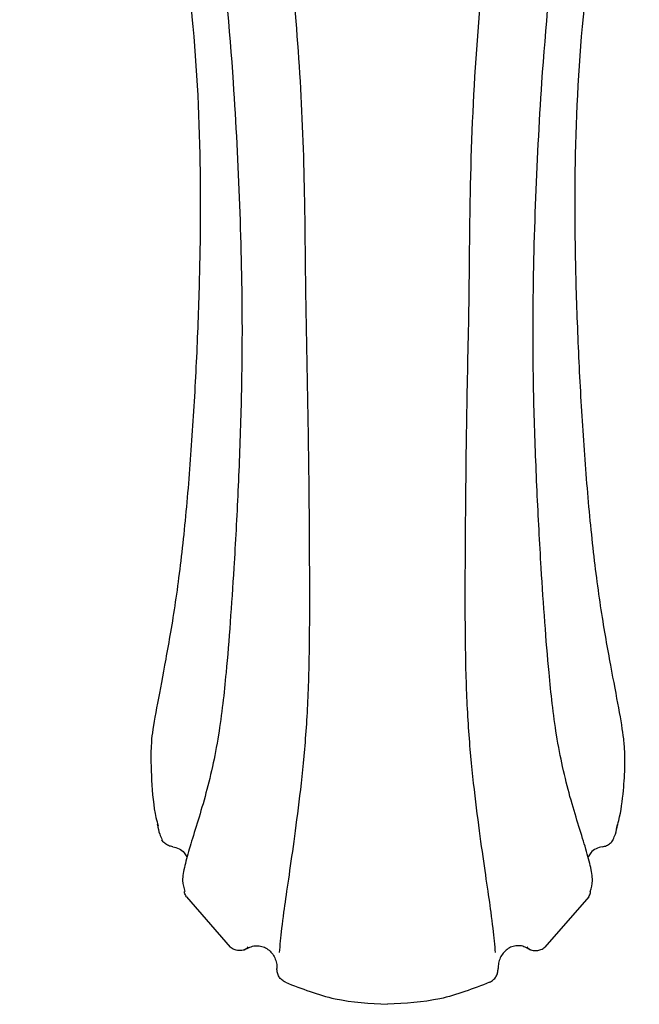
# Model space of a CAD drawing. Units: millimetres. Extents: x 39 to 1788, y 122 to 1970.
# Drawn here: x 953 to 995, y 122 to 189 of the extents above; entities that cross this region are included whole.
import ezdxf

# ---------------------------------------------------------------- set-up
doc = ezdxf.new("R2010")
doc.units = ezdxf.units.MM

msp = doc.modelspace()

# ---------------------------------------------------------------- linework, layer by layer
at = {"color": 7, "linetype": 'Continuous', "lineweight": 25}
for p, q in [((962.454, 134.013), (962.432, 134.102)), ((993.881, 133.838), (993.945, 134.102)), ((964.411, 129.165), (967.407, 125.708)), ((991.967, 129.165), (988.97, 125.708))]:
    msp.add_line(p, q, dxfattribs=at)
for points, knots in [([(954.072, 242.341), (954.193, 241.961), (954.604, 240.671), (955.486, 238.698), (956.465, 236.517), (957.528, 234.134), (958.791, 231.115), (960.26, 227.008), (961.664, 222.284), (962.899, 217.26), (963.952, 212.257), (965.276, 205.225), (966.681, 196.17), (967.613, 185.885), (968.087, 176.54), (968.264, 169.017), (968.169, 162.47), (967.957, 156.969), (967.696, 152.108), (967.419, 147.949), (967.169, 144.857), (966.906, 142.294), (966.606, 140.094), (966.185, 137.928), (965.666, 135.89), (965.115, 134.073), (964.619, 132.506), (964.271, 131.206), (964.088, 130.273), (964.232, 129.762), (964.3, 129.521)], [0, 0, 0, 0, 0.008611, 0.029267, 0.046371, 0.06004, 0.085298, 0.116602, 0.153636, 0.191282, 0.228124, 0.264087, 0.346024, 0.426362, 0.486692, 0.547167, 0.587619, 0.627917, 0.667737, 0.697201, 0.7262, 0.745316, 0.766757, 0.791461, 0.819219, 0.850445, 0.884847, 0.922457, 0.963417, 1, 1, 1, 1]), ([(952.995, 237.956), (953.153, 237.241), (953.83, 234.182), (955.639, 228.935), (957.75, 222.075), (959.765, 215.212), (961.553, 208.305), (963.338, 200.2), (964.834, 190.813), (965.358, 181.831), (965.379, 174.607), (965.244, 169.171), (964.997, 163.751), (964.647, 158.414), (964.186, 153.3), (963.586, 148.672), (962.896, 144.872), (962.35, 141.998), (962.067, 140.427), (962.028, 139.92), (962.026, 139.889)], [0, 0, 0, 0, 0.020316, 0.086829, 0.152991, 0.218996, 0.284944, 0.350859, 0.449539, 0.54818, 0.597664, 0.64727, 0.696929, 0.746785, 0.796736, 0.846453, 0.896732, 0.94678, 0.996818, 1, 1, 1, 1]), ([(985.586, 125.344), (985.563, 125.585), (985.505, 126.208), (985.335, 127.818), (985.009, 129.999), (984.644, 132.499), (984.237, 135.561), (983.833, 139.175), (983.574, 143.305), (983.496, 148.567), (983.534, 154.963), (983.609, 162.357), (983.795, 169.823), (983.835, 178.123), (984.187, 187.219), (985.232, 197.041), (986.645, 205.456), (987.654, 210.63), (988.034, 212.577)], [0, 0, 0, 0, 0.039324, 0.101991, 0.148931, 0.195728, 0.242493, 0.289089, 0.335496, 0.382035, 0.452133, 0.522383, 0.592818, 0.663259, 0.756687, 0.850054, 0.943587, 1, 1, 1, 1]), ([(992.078, 129.521), (992.146, 129.762), (992.289, 130.273), (992.107, 131.206), (991.759, 132.506), (991.263, 134.073), (990.712, 135.89), (990.192, 137.928), (989.772, 140.094), (989.472, 142.294), (989.208, 144.857), (988.958, 147.949), (988.681, 152.108), (988.421, 156.969), (988.208, 162.47), (988.114, 169.017), (988.292, 176.54), (988.762, 185.923), (989.731, 196.282), (991.097, 205.613), (992.293, 211.176), (992.683, 212.99)], [0, 0, 0, 0, 0.047042, 0.099711, 0.148074, 0.192312, 0.232465, 0.268158, 0.299925, 0.327495, 0.352077, 0.389366, 0.427253, 0.478457, 0.530277, 0.582293, 0.660057, 0.737635, 0.841993, 0.948478, 1, 1, 1, 1]), ([(970.792, 125.346), (970.814, 125.586), (970.872, 126.209), (971.042, 127.818), (971.368, 129.999), (971.733, 132.499), (972.14, 135.561), (972.545, 139.175), (972.803, 143.305), (972.872, 147.814), (972.855, 152.552), (972.821, 157.962), (972.724, 164.013), (972.578, 170.654), (972.536, 177.849), (972.265, 185.569), (971.532, 193.77), (970.367, 201.902), (969.221, 208.105), (968.532, 211.633), (968.37, 212.465)], [0, 0, 0, 0, 0.0393017, 0.1020362, 0.1490264, 0.1958734, 0.2426882, 0.2893336, 0.3357906, 0.3823797, 0.4291641, 0.4760321, 0.5385725, 0.6012915, 0.6639606, 0.7419159, 0.8197972, 0.8977553, 0.9759064, 1, 1, 1, 1]), ([(995.435, 210.496), (995.242, 209.763), (994.448, 206.731), (993.055, 200.197), (991.538, 190.814), (991.02, 181.831), (990.999, 174.607), (991.134, 169.171), (991.38, 163.751), (991.73, 158.414), (992.191, 153.3), (992.792, 148.67), (993.479, 144.88), (994.037, 141.97), (994.361, 140.058), (994.404, 139.313), (994.421, 139.015)], [0, 0, 0, 0, 0.027423, 0.113445, 0.242224, 0.370954, 0.435532, 0.500269, 0.565075, 0.630139, 0.695326, 0.760209, 0.825824, 0.891138, 0.956439, 1, 1, 1, 1]), ([(962.023, 139.889), (962.02, 139.851), (961.951, 138.831), (962.021, 137.066), (962.17, 135.11), (962.427, 134.204), (962.479, 134.02)], [0, 0, 0, 0, 0.016295, 0.427828, 0.883304, 1, 1, 1, 1]), ([(993.875, 133.84), (993.929, 134.023), (994.166, 134.822), (994.351, 136.323), (994.46, 137.894), (994.441, 138.734), (994.435, 139.015)], [0, 0, 0, 0, 0.11738, 0.512095, 0.836989, 1, 1, 1, 1]), ([(962.432, 134.1), (962.473, 133.878), (962.541, 133.509), (962.684, 133.197), (962.74, 133.074)], [0, 0, 0, 0, 0.605475, 1, 1, 1, 1]), ([(993.638, 133.074), (993.694, 133.197), (993.836, 133.509), (993.904, 133.878), (993.945, 134.1)], [0, 0, 0, 0, 0.394525, 1, 1, 1, 1]), ([(963.48, 132.582), (963.379, 132.603), (963.178, 132.644), (962.927, 132.819), (962.773, 132.97), (962.733, 133.067), (962.731, 133.071)], [0, 0, 0, 0, 0.329704, 0.658068, 0.987387, 1, 1, 1, 1]), ([(992.898, 132.582), (992.998, 132.603), (993.199, 132.644), (993.451, 132.819), (993.604, 132.97), (993.644, 133.067), (993.646, 133.071)], [0, 0, 0, 0, 0.329704, 0.658068, 0.987387, 1, 1, 1, 1]), ([(963.48, 132.582), (963.626, 132.547), (963.92, 132.476), (964.253, 132.212), (964.386, 131.988), (964.441, 131.894)], [0, 0, 0, 0, 0.365944, 0.732129, 1, 1, 1, 1]), ([(992.898, 132.582), (992.751, 132.547), (992.458, 132.476), (992.124, 132.212), (991.992, 131.988), (991.936, 131.894)], [0, 0, 0, 0, 0.365944, 0.732129, 1, 1, 1, 1]), ([(964.411, 129.165), (964.362, 129.25), (964.297, 129.362), (964.284, 129.488), (964.281, 129.518)], [0, 0, 0, 0, 0.759388, 1, 1, 1, 1]), ([(991.967, 129.165), (992.015, 129.25), (992.08, 129.362), (992.093, 129.488), (992.096, 129.518)], [0, 0, 0, 0, 0.7593878, 1, 1, 1, 1]), ([(968.586, 125.62), (968.492, 125.572), (968.303, 125.477), (967.982, 125.456), (967.667, 125.524), (967.494, 125.647), (967.407, 125.708)], [0, 0, 0, 0, 0.250091, 0.499401, 0.749321, 1, 1, 1, 1]), ([(968.347, 125.52), (968.373, 125.529), (968.489, 125.567), (968.578, 125.652), (968.646, 125.719)], [0, 0, 0, 0, 0.223672, 1, 1, 1, 1]), ([(968.586, 125.62), (968.698, 125.677), (968.922, 125.791), (969.303, 125.826), (969.674, 125.749), (970.007, 125.569), (970.282, 125.307), (970.478, 124.984), (970.602, 124.624), (970.609, 124.373), (970.612, 124.248)], [0, 0, 0, 0, 0.124853, 0.249728, 0.374424, 0.499726, 0.623505, 0.749765, 0.874895, 1, 1, 1, 1]), ([(987.791, 125.62), (987.679, 125.677), (987.455, 125.791), (987.074, 125.826), (986.703, 125.749), (986.371, 125.569), (986.096, 125.307), (985.9, 124.985), (985.775, 124.624), (985.768, 124.373), (985.765, 124.248)], [0, 0, 0, 0, 0.124853, 0.249727, 0.374422, 0.499724, 0.623323, 0.749761, 0.874804, 1, 1, 1, 1]), ([(987.731, 125.719), (987.8, 125.652), (987.888, 125.567), (988.004, 125.529), (988.03, 125.52)], [0, 0, 0, 0, 0.776328, 1, 1, 1, 1]), ([(987.791, 125.62), (987.886, 125.572), (988.075, 125.477), (988.396, 125.456), (988.71, 125.524), (988.883, 125.647), (988.97, 125.708)], [0, 0, 0, 0, 0.250091, 0.499401, 0.749321, 1, 1, 1, 1]), ([(971.196, 123.3), (971.11, 123.348), (970.938, 123.445), (970.749, 123.678), (970.627, 123.951), (970.617, 124.149), (970.612, 124.248)], [0, 0, 0, 0, 0.25027, 0.499259, 0.748987, 1, 1, 1, 1]), ([(985.181, 123.3), (985.267, 123.348), (985.439, 123.445), (985.628, 123.678), (985.751, 123.951), (985.76, 124.149), (985.765, 124.248)], [0, 0, 0, 0, 0.2502702, 0.4992587, 0.7489868, 1, 1, 1, 1]), ([(971.196, 123.3), (972.318, 122.862), (974.568, 121.985), (976.979, 121.856), (978.189, 121.791)], [0, 0, 0, 0, 0.4985058, 1, 1, 1, 1]), ([(985.181, 123.3), (984.06, 122.862), (981.81, 121.985), (979.398, 121.856), (978.189, 121.791)], [0, 0, 0, 0, 0.498506, 1, 1, 1, 1])]:
    msp.add_open_spline(points, degree=3, knots=knots, dxfattribs=at)

doc.saveas('drawing.dxf')
